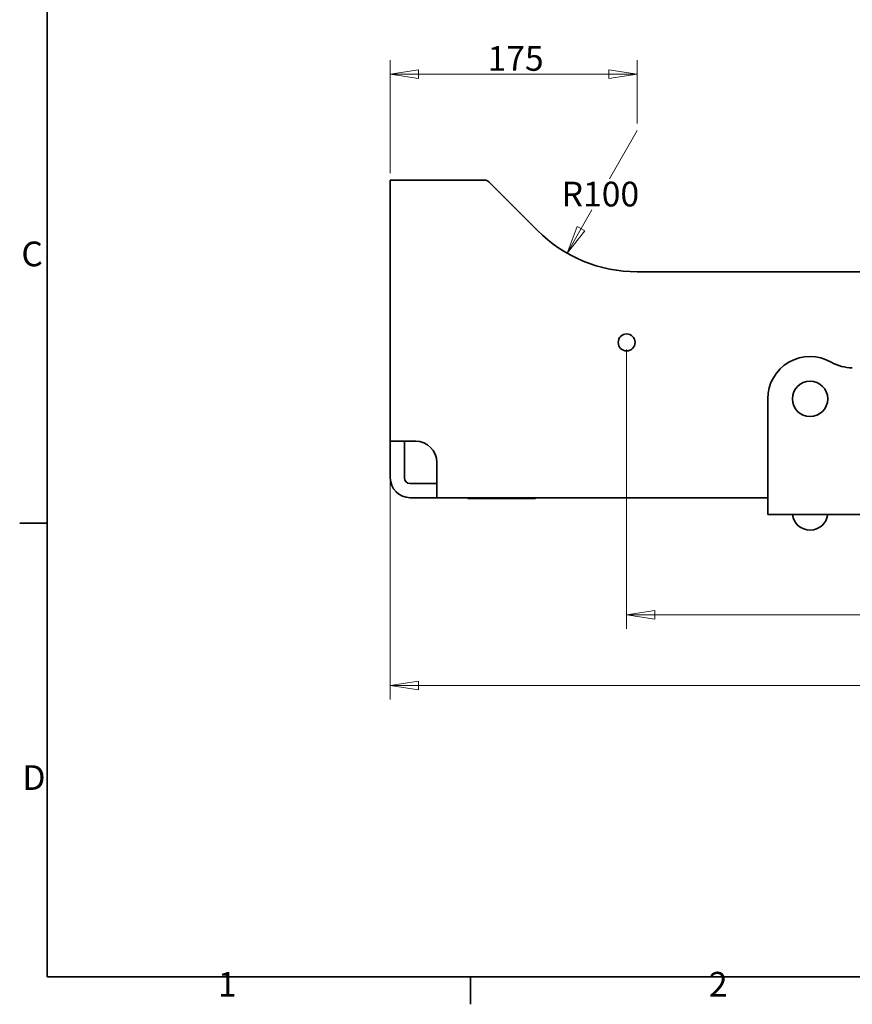
# Model space of a CAD drawing. Units: millimetres. Extents: x 31 to 2069, y 10 to 1460.
# Drawn here: x 31 to 621, y 31 to 728 of the extents above; entities that cross this region are included whole.
import ezdxf

# ---------------------------------------------------------------- set-up
doc = ezdxf.new("R2010")
doc.units = ezdxf.units.MM
doc.header["$LTSCALE"] = 5
for name, color, linetype, lineweight in [('Border_0', 7, 'Continuous', 35), ('Border_2', 7, 'Continuous', 35), ('Dimensions(ISO)', 7, 'Continuous', 18), ('Visible Edges(ISO)', 7, 'Continuous', 35)]:
    doc.layers.add(name, color=color, linetype=linetype, lineweight=lineweight)
doc.styles.add('Border_1', font='arial.ttf')
doc.styles.add('VBG-RF-ISO', font='arial.ttf')
doc.dimstyles.new('VBG-RF-ISO', dxfattribs={"dimscale": 5, "dimtxt": 3.5, "dimasz": 4, "dimexe": 2, "dimexo": 1, "dimgap": 0.4, "dimtad": 1, "dimtoh": 1, "dimrnd": 1e-08, "dimtxsty": 'VBG-RF-ISO', "dimblk": 'Filled-1', "dimcen": 0.09, "dimdle": 12, "dimclrd": 7, "dimclre": 7, "dimclrt": 256, "dimazin": 2, "dimtfac": 1, "dimtmove": 0, "dimatfit": 3, "dimldrblk": 'Filled-1', "dimfxl": 1, "dimtolj": 1, "dimlwd": 15, "dimlwe": 15, "dimarcsym": 0})

# ---------------------------------------------------------------- blocks, each defined once
blk = doc.blocks.new('Borders Default Border')
at = {"layer": 'Border_0'}
for p, q in [((10, 74.25), (6.1, 74.25)), ((70, 10), (70, 6.1))]:
    blk.add_line(p, q, dxfattribs=at)
at = {"layer": 'Border_0', "flags": 128}
blk.add_lwpolyline([(10, 10), (10, 287), (410, 287), (410, 10), (10, 10)], dxfattribs=at)
at = {"layer": 'Border_2', "char_height": 3.5, "attachment_point": 7, "style": 'Border_1'}
for s, insert in [('C', (6.34, 109.57)), ('D', (6.48, 35.38)), ('1', (34.2, 6.1)), ('2', (103.79, 6.1))]:
    blk.add_mtext(s, dxfattribs=dict(at, insert=insert))
blk = doc.blocks.new('Filled-1')
at = {"color": 0}
for p, q in [((0, 0), (-1, 0.15625)), ((-1, 0.15625), (-1, -0.15625)), ((-1, 0), (0, 0)), ((-1, -0.15625), (0, 0))]:
    blk.add_line(p, q, dxfattribs=at)
at = {"color": 0, "flags": 128}
blk.add_lwpolyline([(-1, -0.15625), (0, 0), (-1, 0.15625), (-1, -0.15625)], dxfattribs=at)
at = {"color": 0}
blk.add_solid([(-1, -0.15625), (0, 0), (-1, 0.15625), (-1, -0.15625)], dxfattribs=at)
blk = doc.blocks.new('*D17')
at = {"layer": 'Defpoints', "color": 0, "linetype": 'Continuous', "transparency": 16777216}
for p in [(293.13, 429.39), (1148.13, 429.39), (1148.13, 256.39)]:
    blk.add_point(p, dxfattribs=at)
at = {"layer": 'Dimensions(ISO)', "color": 7, "linetype": 'Continuous', "lineweight": 15, "transparency": 16777216}
for p, q in [((293.13, 424.39), (293.13, 246.39)), ((1148.13, 424.39), (1148.13, 246.39)), ((313.13, 256.39), (1128.13, 256.39))]:
    blk.add_line(p, q, dxfattribs=at)
at = {"layer": 'Dimensions(ISO)', "color": 7, "linetype": 'Continuous', "lineweight": 15, "transparency": 16777216, "xscale": 20, "yscale": 20, "zscale": 20, "rotation": 180}
blk.add_blockref('Filled-1', (293.13, 256.39), dxfattribs=at)
at = {"layer": 'Dimensions(ISO)', "color": 7, "linetype": 'Continuous', "lineweight": 15, "transparency": 16777216, "xscale": 20, "yscale": 20, "zscale": 20}
blk.add_blockref('Filled-1', (1148.13, 256.39), dxfattribs=at)
at = {"layer": 'Dimensions(ISO)', "linetype": 'Continuous', "lineweight": 18, "transparency": 16777216, "insert": (655.08, 281.34), "char_height": 17.5, "attachment_point": 1, "style": 'VBG-RF-ISO'}
blk.add_mtext('\\A1;\\fArial|b0|i0;\\H17.5000;L=(590-855)', dxfattribs=at)
blk = doc.blocks.new('*D23')
at = {"layer": 'Defpoints', "color": 0, "linetype": 'Continuous', "transparency": 16777216}
for p in [(468.13, 689.44), (468.13, 649.39), (293.13, 614.39)]:
    blk.add_point(p, dxfattribs=at)
at = {"layer": 'Dimensions(ISO)', "color": 7, "linetype": 'Continuous', "lineweight": 15, "transparency": 16777216}
for p, q in [((293.13, 619.39), (293.13, 699.44)), ((468.13, 654.39), (468.13, 699.44)), ((313.13, 689.44), (448.13, 689.44))]:
    blk.add_line(p, q, dxfattribs=at)
at = {"layer": 'Dimensions(ISO)', "color": 7, "linetype": 'Continuous', "lineweight": 15, "transparency": 16777216, "xscale": 20, "yscale": 20, "zscale": 20, "rotation": 180}
blk.add_blockref('Filled-1', (293.13, 689.44), dxfattribs=at)
at = {"layer": 'Dimensions(ISO)', "color": 7, "linetype": 'Continuous', "lineweight": 15, "transparency": 16777216, "xscale": 20, "yscale": 20, "zscale": 20}
blk.add_blockref('Filled-1', (468.13, 689.44), dxfattribs=at)
at = {"layer": 'Dimensions(ISO)', "linetype": 'Continuous', "lineweight": 18, "transparency": 16777216, "insert": (362.06, 709.31), "char_height": 17.5, "attachment_point": 1, "style": 'VBG-RF-ISO'}
blk.add_mtext('\\A1;175', dxfattribs=at)
blk = doc.blocks.new('*D24')
at = {"layer": 'Defpoints', "color": 0, "linetype": 'Continuous', "transparency": 16777216}
for p in [(460.63, 499.39), (980.63, 499.39), (980.63, 306.39)]:
    blk.add_point(p, dxfattribs=at)
at = {"layer": 'Dimensions(ISO)', "color": 7, "linetype": 'Continuous', "lineweight": 15, "transparency": 16777216}
for p, q in [((460.63, 494.39), (460.63, 296.39)), ((980.63, 494.39), (980.63, 296.39)), ((480.63, 306.39), (960.63, 306.39))]:
    blk.add_line(p, q, dxfattribs=at)
at = {"layer": 'Dimensions(ISO)', "color": 7, "linetype": 'Continuous', "lineweight": 15, "transparency": 16777216, "xscale": 20, "yscale": 20, "zscale": 20, "rotation": 180}
blk.add_blockref('Filled-1', (460.63, 306.39), dxfattribs=at)
at = {"layer": 'Dimensions(ISO)', "color": 7, "linetype": 'Continuous', "lineweight": 15, "transparency": 16777216, "xscale": 20, "yscale": 20, "zscale": 20}
blk.add_blockref('Filled-1', (980.63, 306.39), dxfattribs=at)
at = {"layer": 'Dimensions(ISO)', "linetype": 'Continuous', "lineweight": 18, "transparency": 16777216, "insert": (701.38, 326.26), "char_height": 17.5, "attachment_point": 1, "style": 'VBG-RF-ISO'}
blk.add_mtext('\\A1;520', dxfattribs=at)
blk = doc.blocks.new('*D41')
at = {"layer": 'Defpoints', "color": 0, "linetype": 'Continuous', "transparency": 16777216}
for p in [(468.13, 649.39), (418.38, 562.65)]:
    blk.add_point(p, dxfattribs=at)
at = {"layer": 'Dimensions(ISO)', "color": 7, "linetype": 'Continuous', "lineweight": 15, "transparency": 16777216}
for p, q in [((468.13, 649.39), (448.53, 615.21)), ((428.33, 580), (435.98, 593.34))]:
    blk.add_line(p, q, dxfattribs=at)
at = {"layer": 'Dimensions(ISO)', "color": 7, "linetype": 'Continuous', "lineweight": 15, "transparency": 16777216, "xscale": 20, "yscale": 20, "zscale": 20, "rotation": 240.1633468252403}
blk.add_blockref('Filled-1', (418.38, 562.65), dxfattribs=at)
at = {"layer": 'Dimensions(ISO)', "linetype": 'Continuous', "lineweight": 18, "transparency": 16777216, "insert": (414.58, 613.21), "char_height": 17.5, "attachment_point": 1, "style": 'VBG-RF-ISO'}
blk.add_mtext('\\A1;R100', dxfattribs=at)

msp = doc.modelspace()

# ---------------------------------------------------------------- linework, layer by layer
at = {"layer": 'Visible Edges(ISO)'}
for p, q in [((293.1304, 429.3931), (293.1304, 614.3931)), ((307.1304, 614.3931), (293.1304, 614.3931)), ((360.0522, 614.3931), (307.1304, 614.3931)), ((362.8806, 613.2216), (397.4197, 578.6825)), ((468.1304, 549.3931), (973.1304, 549.3931)), ((560.6304, 459.3931), (560.6304, 401.3931)), ((293.1304, 429.3931), (293.1304, 426.3221)), ((293.1304, 429.3931), (307.1304, 429.3931)), ((293.1304, 426.3221), (293.1304, 423.4936)), ((303.1304, 426.3221), (303.1304, 429.3931)), ((303.1304, 423.4936), (303.1304, 426.3221)), ((311.1304, 429.3931), (307.1304, 429.3931)), ((293.1304, 423.4936), (293.1304, 403.3931)), ((303.1304, 403.3931), (303.1304, 423.4936)), ((326.1304, 407.3931), (326.1304, 414.3931)), ((326.1304, 407.3931), (326.1304, 389.3931)), ((311.1304, 399.3931), (307.1304, 399.3931)), ((311.1304, 399.3931), (326.1304, 399.3931)), ((560.6304, 401.3931), (560.6304, 377.3931)), ((307.1304, 389.3931), (311.1304, 389.3931)), ((326.1304, 389.3931), (311.1304, 389.3931)), ((560.6304, 389.3931), (326.1304, 389.3931)), ((348.1304, 389.3931), (348.1304, 388.8931)), ((350.1304, 388.8931), (348.1304, 388.8931)), ((349.1304, 388.8931), (349.1304, 388.8831)), ((368.6904, 388.8831), (349.1304, 388.8831)), ((350.1304, 388.8931), (394.1304, 388.8931)), ((368.6904, 388.8931), (368.6904, 388.8831)), ((368.6904, 388.8831), (369.4682, 388.8831)), ((369.4682, 388.8931), (369.4682, 388.8831)), ((369.4682, 388.8831), (369.5944, 388.8831)), ((369.5944, 388.8931), (369.5944, 388.8831)), ((369.7592, 388.8931), (369.7592, 388.8831)), ((369.7592, 388.8831), (370.1418, 388.8831)), ((370.1418, 388.8931), (370.1418, 388.8831)), ((370.1418, 388.8831), (370.7637, 388.8831)), ((370.7637, 388.8931), (370.7637, 388.8831)), ((370.7637, 388.8831), (371.4817, 388.8831)), ((371.4817, 388.8831), (372.1986, 388.8831)), ((372.1986, 388.8931), (372.1986, 388.8831)), ((372.1986, 388.8831), (372.2013, 388.8831)), ((372.2013, 388.8931), (372.2013, 388.8831)), ((372.3478, 388.8931), (372.3478, 388.8831)), ((372.3478, 388.8831), (372.4284, 388.8831)), ((372.4284, 388.8931), (372.4284, 388.8831)), ((372.4284, 388.8831), (372.5941, 388.8831)), ((372.5941, 388.8931), (372.5941, 388.8831)), ((372.5941, 388.8831), (372.8297, 388.8831)), ((372.8297, 388.8831), (373.0183, 388.8831)), ((373.0183, 388.8931), (373.0183, 388.8831)), ((373.0183, 388.8831), (373.0617, 388.8831)), ((373.0617, 388.8931), (373.0617, 388.8831)), ((373.0617, 388.8831), (373.5202, 388.8831)), ((373.5202, 388.8831), (373.8197, 388.8831)), ((373.8197, 388.8931), (373.8197, 388.8831)), ((373.8197, 388.8831), (374.0038, 388.8831)), ((374.0038, 388.8931), (374.0038, 388.8831)), ((374.0038, 388.8831), (374.2313, 388.8831)), ((374.2313, 388.8931), (374.2313, 388.8831)), ((374.2313, 388.8831), (374.739, 388.8831)), ((374.739, 388.8831), (375.2329, 388.8831)), ((375.2329, 388.8931), (375.2329, 388.8831)), ((375.2329, 388.8831), (375.2478, 388.8831)), ((375.2478, 388.8931), (375.2478, 388.8831)), ((375.2478, 388.8831), (375.378, 388.8831)), ((375.378, 388.8931), (375.378, 388.8831)), ((375.378, 388.8831), (375.4558, 388.8831)), ((375.4558, 388.8931), (375.4558, 388.8831)), ((375.4558, 388.8831), (375.6216, 388.8831)), ((375.6216, 388.8931), (375.6216, 388.8831)), ((375.6216, 388.8831), (375.8571, 388.8831)), ((375.8571, 388.8831), (376.0457, 388.8831)), ((376.0457, 388.8931), (376.0457, 388.8831)), ((376.0457, 388.8831), (376.5251, 388.8831)), ((376.5251, 388.8931), (376.5251, 388.8831)), ((376.5251, 388.8831), (376.5556, 388.8831)), ((376.5556, 388.8931), (376.5556, 388.8831)), ((376.7592, 388.8931), (376.7592, 388.8831)), ((376.7592, 388.8831), (376.9627, 388.8831)), ((376.9627, 388.8931), (376.9627, 388.8831)), ((376.9627, 388.8831), (377.7515, 388.8831)), ((377.7515, 388.8931), (377.7515, 388.8831)), ((377.7515, 388.8831), (377.9413, 388.8831)), ((377.9413, 388.8931), (377.9413, 388.8831)), ((378.1825, 388.8931), (378.1825, 388.8831)), ((378.1825, 388.8831), (378.3506, 388.8831)), ((378.3506, 388.8831), (378.6913, 388.8831)), ((378.6913, 388.8831), (379.2001, 388.8831)), ((379.2001, 388.8931), (379.2001, 388.8831)), ((379.2001, 388.8831), (379.4676, 388.8831)), ((379.4676, 388.8931), (379.4676, 388.8831)), ((379.4676, 388.8831), (379.6768, 388.8831)), ((379.6768, 388.8931), (379.6768, 388.8831)), ((379.6768, 388.8831), (380.3755, 388.8831)), ((380.3755, 388.8831), (380.4508, 388.8831)), ((380.4508, 388.8931), (380.4508, 388.8831)), ((380.4508, 388.8831), (380.5194, 388.8831)), ((380.5194, 388.8931), (380.5194, 388.8831)), ((380.5194, 388.8831), (380.755, 388.8831)), ((380.755, 388.8931), (380.755, 388.8831)), ((380.755, 388.8831), (381.0293, 388.8831)), ((381.0293, 388.8831), (381.1494, 388.8831)), ((381.1494, 388.8931), (381.1494, 388.8831)), ((381.1494, 388.8831), (381.2694, 388.8831)), ((381.2694, 388.8931), (381.2694, 388.8831)), ((381.2694, 388.8831), (381.569, 388.8831)), ((381.569, 388.8931), (381.569, 388.8831)), ((381.569, 388.8831), (381.7851, 388.8831)), ((381.7851, 388.8931), (381.7851, 388.8831)), ((381.7851, 388.8831), (381.8262, 388.8831)), ((381.8262, 388.8931), (381.8262, 388.8831)), ((381.8262, 388.8831), (381.8491, 388.8831)), ((381.8491, 388.8931), (381.8491, 388.8831)), ((381.8491, 388.8831), (381.9177, 388.8831)), ((381.9177, 388.8931), (381.9177, 388.8831)), ((381.9177, 388.8831), (382.1532, 388.8831)), ((382.1532, 388.8931), (382.1532, 388.8831)), ((382.1532, 388.8831), (382.4276, 388.8831)), ((382.4276, 388.8831), (382.5476, 388.8831)), ((382.5476, 388.8931), (382.5476, 388.8831)), ((382.5476, 388.8831), (382.6677, 388.8831)), ((382.6677, 388.8931), (382.6677, 388.8831)), ((382.6677, 388.8831), (382.9672, 388.8831)), ((382.9672, 388.8931), (382.9672, 388.8831)), ((382.9672, 388.8831), (383.1833, 388.8831)), ((383.1833, 388.8931), (383.1833, 388.8831)), ((383.1833, 388.8831), (383.2245, 388.8831)), ((383.2245, 388.8931), (383.2245, 388.8831)), ((383.2245, 388.8831), (383.2473, 388.8831)), ((383.2473, 388.8931), (383.2473, 388.8831)), ((383.2473, 388.8831), (383.3159, 388.8831)), ((383.3159, 388.8931), (383.3159, 388.8831)), ((383.3159, 388.8831), (383.5515, 388.8831)), ((383.5515, 388.8931), (383.5515, 388.8831)), ((383.5515, 388.8831), (383.8258, 388.8831)), ((383.8258, 388.8831), (383.9459, 388.8831)), ((383.9459, 388.8931), (383.9459, 388.8831)), ((383.9459, 388.8831), (384.0659, 388.8831)), ((384.0659, 388.8931), (384.0659, 388.8831)), ((384.0659, 388.8831), (384.3655, 388.8831)), ((384.3655, 388.8931), (384.3655, 388.8831)), ((384.3655, 388.8831), (384.5816, 388.8831)), ((384.5816, 388.8931), (384.5816, 388.8831)), ((384.5816, 388.8831), (384.6227, 388.8831)), ((384.6227, 388.8931), (384.6227, 388.8831)), ((384.6227, 388.8831), (384.6456, 388.8831)), ((384.6456, 388.8931), (384.6456, 388.8831)), ((384.6456, 388.8831), (384.7142, 388.8831)), ((384.7142, 388.8931), (384.7142, 388.8831)), ((384.7142, 388.8831), (384.9497, 388.8831)), ((384.9497, 388.8931), (384.9497, 388.8831)), ((384.9497, 388.8831), (385.2241, 388.8831)), ((385.2241, 388.8831), (385.3441, 388.8831)), ((385.3441, 388.8931), (385.3441, 388.8831)), ((385.3441, 388.8831), (385.4642, 388.8831)), ((385.4642, 388.8931), (385.4642, 388.8831)), ((385.4642, 388.8831), (385.7637, 388.8831)), ((385.7637, 388.8931), (385.7637, 388.8831)), ((385.7637, 388.8831), (385.9798, 388.8831)), ((385.9798, 388.8931), (385.9798, 388.8831)), ((385.9798, 388.8831), (386.021, 388.8831)), ((386.021, 388.8931), (386.021, 388.8831)), ((386.021, 388.8831), (386.0438, 388.8831)), ((386.0438, 388.8931), (386.0438, 388.8831)), ((386.0438, 388.8831), (386.1124, 388.8831)), ((386.1124, 388.8931), (386.1124, 388.8831)), ((386.1124, 388.8831), (386.3479, 388.8831)), ((386.3479, 388.8931), (386.3479, 388.8831)), ((386.3479, 388.8831), (386.6223, 388.8831)), ((386.6223, 388.8831), (386.7424, 388.8831)), ((386.7424, 388.8931), (386.7424, 388.8831)), ((386.7424, 388.8831), (386.8624, 388.8831)), ((386.8624, 388.8931), (386.8624, 388.8831)), ((386.8624, 388.8831), (387.162, 388.8831)), ((387.162, 388.8931), (387.162, 388.8831)), ((387.162, 388.8831), (387.3781, 388.8831)), ((387.3781, 388.8931), (387.3781, 388.8831)), ((387.3781, 388.8831), (387.4192, 388.8831)), ((387.4192, 388.8931), (387.4192, 388.8831)), ((387.4192, 388.8831), (387.4421, 388.8831)), ((387.4421, 388.8931), (387.4421, 388.8831)), ((387.4421, 388.8831), (387.5107, 388.8831)), ((387.5107, 388.8931), (387.5107, 388.8831)), ((387.5107, 388.8831), (387.7462, 388.8831)), ((387.7462, 388.8931), (387.7462, 388.8831)), ((387.7462, 388.8831), (388.0206, 388.8831)), ((388.0206, 388.8831), (388.1406, 388.8831)), ((388.1406, 388.8931), (388.1406, 388.8831)), ((388.1406, 388.8831), (388.2607, 388.8831)), ((388.2607, 388.8931), (388.2607, 388.8831)), ((388.2607, 388.8831), (388.5602, 388.8831)), ((388.5602, 388.8931), (388.5602, 388.8831)), ((388.5602, 388.8831), (388.7763, 388.8831)), ((388.7763, 388.8931), (388.7763, 388.8831)), ((388.7763, 388.8831), (388.8175, 388.8831)), ((388.8175, 388.8931), (388.8175, 388.8831)), ((388.8403, 388.8831), (388.8175, 388.8831)), ((388.8403, 388.8931), (388.8403, 388.8831)), ((388.8403, 388.8831), (388.9089, 388.8831)), ((388.9089, 388.8931), (388.9089, 388.8831)), ((388.9089, 388.8831), (389.1444, 388.8831)), ((389.1444, 388.8931), (389.1444, 388.8831)), ((389.1444, 388.8831), (389.4188, 388.8831)), ((389.4188, 388.8831), (389.5389, 388.8831)), ((389.5389, 388.8931), (389.5389, 388.8831)), ((389.5389, 388.8831), (389.6589, 388.8831)), ((389.6589, 388.8931), (389.6589, 388.8831)), ((389.6589, 388.8831), (389.9585, 388.8831)), ((389.9585, 388.8931), (389.9585, 388.8831)), ((389.9585, 388.8831), (390.1745, 388.8831)), ((390.1745, 388.8931), (390.1745, 388.8831)), ((390.1745, 388.8831), (390.2157, 388.8831)), ((390.2157, 388.8931), (390.2157, 388.8831)), ((390.2157, 388.8831), (390.2386, 388.8831)), ((390.2386, 388.8931), (390.2386, 388.8831)), ((390.2386, 388.8831), (390.3072, 388.8831)), ((390.3072, 388.8931), (390.3072, 388.8831)), ((390.3072, 388.8831), (390.5427, 388.8831)), ((390.5427, 388.8931), (390.5427, 388.8831)), ((390.5427, 388.8831), (390.8171, 388.8831)), ((390.8171, 388.8831), (390.9371, 388.8831)), ((390.9371, 388.8931), (390.9371, 388.8831)), ((390.9371, 388.8831), (391.0572, 388.8831)), ((391.0572, 388.8931), (391.0572, 388.8831)), ((391.0572, 388.8831), (391.3567, 388.8831)), ((391.3567, 388.8931), (391.3567, 388.8831)), ((391.3567, 388.8831), (391.5728, 388.8831)), ((391.5728, 388.8931), (391.5728, 388.8831)), ((391.5728, 388.8831), (391.614, 388.8831)), ((391.614, 388.8931), (391.614, 388.8831)), ((391.614, 388.8831), (391.6368, 388.8831)), ((391.6368, 388.8931), (391.6368, 388.8831)), ((391.6368, 388.8831), (391.7054, 388.8831)), ((391.7054, 388.8931), (391.7054, 388.8831)), ((391.7054, 388.8831), (391.9409, 388.8831)), ((391.9409, 388.8931), (391.9409, 388.8831)), ((391.9409, 388.8831), (392.2153, 388.8831)), ((392.2153, 388.8831), (392.3354, 388.8831)), ((392.3354, 388.8931), (392.3354, 388.8831)), ((392.3354, 388.8831), (392.4554, 388.8831)), ((392.4554, 388.8931), (392.4554, 388.8831)), ((392.4554, 388.8831), (392.755, 388.8831)), ((392.755, 388.8931), (392.755, 388.8831)), ((392.755, 388.8831), (392.971, 388.8831)), ((392.971, 388.8931), (392.971, 388.8831)), ((392.971, 388.8831), (393.0122, 388.8831)), ((393.0122, 388.8931), (393.0122, 388.8831)), ((393.0122, 388.8831), (393.0351, 388.8831)), ((393.0351, 388.8931), (393.0351, 388.8831)), ((393.0351, 388.8831), (393.1037, 388.8831)), ((393.1037, 388.8931), (393.1037, 388.8831)), ((393.1037, 388.8831), (393.3392, 388.8831)), ((393.3392, 388.8931), (393.3392, 388.8831)), ((393.3392, 388.8831), (393.6136, 388.8831)), ((393.6136, 388.8831), (393.7336, 388.8831)), ((393.7336, 388.8931), (393.7336, 388.8831)), ((393.7336, 388.8831), (393.8537, 388.8831)), ((393.8537, 388.8931), (393.8537, 388.8831)), ((393.8537, 388.8831), (394.1532, 388.8831)), ((396.1304, 388.8931), (394.1304, 388.8931)), ((394.1532, 388.8931), (394.1532, 388.8831)), ((394.1532, 388.8831), (394.3693, 388.8831)), ((394.3693, 388.8931), (394.3693, 388.8831)), ((394.3693, 388.8831), (394.4104, 388.8831)), ((394.4104, 388.8931), (394.4104, 388.8831)), ((396.1304, 389.3931), (396.1304, 388.8931)), ((560.6304, 377.3931), (880.6304, 377.3931))]:
    msp.add_line(p, q, dxfattribs=at)
for centre, radius in [((460.6304, 499.3931), 6), ((590.6304, 459.3931), 12.5)]:
    msp.add_circle(centre, radius, dxfattribs=at)
for centre, radius, start, end in [((360.0522, 610.3931), 4, 45, 90), ((468.1304, 649.3931), 100, 225, 270), ((590.6304, 459.3931), 30, 60.0735651, 180), ((620.5637, 511.3931), 30, 240.0735651, 270), ((311.1304, 414.3931), 15, 0, 90), ((307.1304, 403.3931), 14, 180, 270), ((307.1304, 403.3931), 4, 180, 270), ((590.6304, 378.9954), 12.6023, 187.3044456, 352.6955544)]:
    msp.add_arc(centre, radius, start, end, dxfattribs=at)

# ---------------------------------------------------------------- block references
at = {"xscale": 5, "yscale": 5, "zscale": 5}
msp.add_blockref('Borders Default Border', (0, 0), dxfattribs=at)

# ---------------------------------------------------------------- dimensions: what is measured, and where the dimension line sits
at = {"layer": 'Dimensions(ISO)', "color": 7, "linetype": 'Continuous', "lineweight": 18}
dim = msp.add_linear_dim(base=(468.1304, 689.4391), p1=(293.1304, 614.3931), p2=(468.1304, 649.3931), dimstyle='VBG-RF-ISO', override={"dimgap": 0.4, "dimtoh": 0, "dimdec": 2, "dimtol": 0, "dimlim": 0, "dimtp": 0, "dimtm": 0, "dimtdec": 2, "dimtofl": 0, "dimatfit": 1}, dxfattribs=at)
dim.commit()
dim.dimension.update_dxf_attribs({"geometry": '*D23', "text_midpoint": (380.6304, 689.4391), "dimtype": 160})
dim = msp.add_radius_dim(center=(468.1304, 649.3931), mpoint=(418.3775, 562.6484), dimstyle='VBG-RF-ISO', override={"dimgap": 0.4, "dimtih": 1, "dimdec": 2, "dimlfac": 1, "dimcen": 0, "dimdle": 0, "dimtol": 0, "dimlim": 0, "dimtp": 0, "dimtm": 0, "dimtdec": 2, "dimtofl": 0, "dimtmove": 2}, dxfattribs=at)
dim.commit()
dim.dimension.update_dxf_attribs({"geometry": '*D41', "text_midpoint": (442.2554, 604.2797), "dimtype": 164})
dim = msp.add_linear_dim(base=(980.6304, 306.3931), p1=(460.6304, 499.3931), p2=(980.6304, 499.3931), angle=180, dimstyle='VBG-RF-ISO', override={"dimgap": 0.4, "dimtoh": 0, "dimdec": 2, "dimtol": 0, "dimlim": 0, "dimtp": 0, "dimtm": 0, "dimtdec": 2, "dimtofl": 0, "dimatfit": 1}, dxfattribs=at)
dim.commit()
dim.dimension.update_dxf_attribs({"geometry": '*D24', "text_midpoint": (720.6804, 306.3931), "dimtype": 160})
dim = msp.add_linear_dim(base=(1148.1304, 256.3931), p1=(293.1304, 429.3931), p2=(1148.1304, 429.3931), text='\\fArial|b0|i0;\\H17.5000;L=(590-<>)', dimstyle='VBG-RF-ISO', override={"dimgap": 0.4, "dimtoh": 0, "dimdec": 2, "dimtol": 0, "dimlim": 0, "dimtp": 0, "dimtm": 0, "dimtdec": 2, "dimtofl": 0, "dimatfit": 1}, dxfattribs=at)
dim.commit()
dim.dimension.update_dxf_attribs({"geometry": '*D17', "text_midpoint": (720.6804, 256.3931), "dimtype": 160})

doc.saveas('drawing.dxf')
